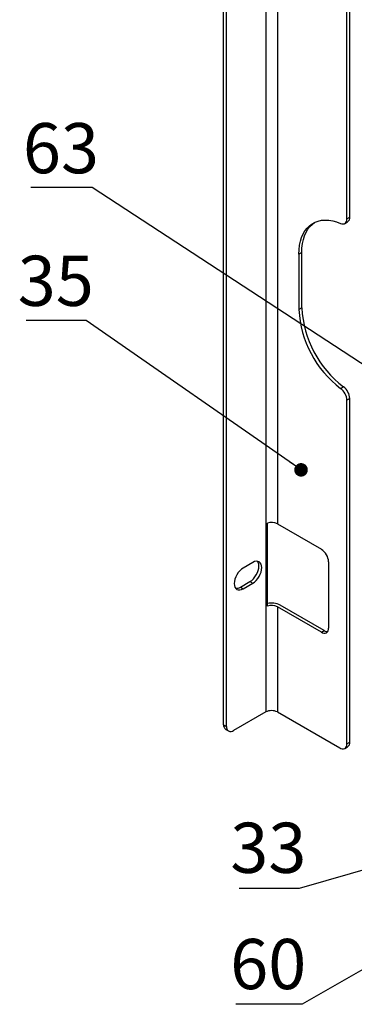
# Model space of a CAD drawing. Units: millimetres. Extents: x 8 to 587, y 0 to 411.
# Drawn here: x 299 to 324, y 131 to 204 of the extents above; entities that cross this region are included whole.
import ezdxf

# ---------------------------------------------------------------- set-up
doc = ezdxf.new("R2010")
doc.units = ezdxf.units.MM
doc.styles.add('SLDTEXTSTYLE1', font='TXT', dxfattribs={"width": 0.7})
doc.dimstyles.new('SLDDIMSTYLE3', dxfattribs={"dimtxt": 0.18, "dimasz": 1, "dimexe": 0, "dimexo": 0.0625, "dimgap": 0, "dimtad": 0, "dimtih": 1, "dimtoh": 1, "dimdec": 0, "dimrnd": 1e-09, "dimzin": 0, "dimdsep": 46, "dimtxsty": 'Standard', "dimblk1": 'DOT', "dimblk2": 'DOT', "dimsah": 1, "dimcen": 0.09, "dimadec": 0, "dimazin": 0, "dimtfac": 1, "dimtdec": 0, "dimtofl": 0, "dimtmove": 0, "dimatfit": 3, "dimldrblk": 'DOT', "dimfxl": 1, "dimfrac": 2, "dimtolj": 1, "dimtzin": 0, "dimarcsym": 0})

# ---------------------------------------------------------------- blocks, each defined once
blk = doc.blocks.new('_Dot')
at = {"color": 0, "linetype": 'ByBlock', "lineweight": -2}
blk.add_line((-0.5, 0), (-1, 0), dxfattribs=at)
at = {"color": 0, "linetype": 'ByBlock', "const_width": 0.5}
blk.add_lwpolyline([(-0.25, 0, 1), (0.25, 0, 1)], format="xyb", close=True, dxfattribs=at)

msp = doc.modelspace()

# ---------------------------------------------------------------- linework, layer by layer
at = {"color": 7, "linetype": 'Continuous', "lineweight": 25}
for p, q in [((317.4418, 306.0853), (317.4418, 152.9839)), ((314.3341, 152.0472), (314.3341, 303.9237)), ((314.5462, 151.9247), (314.5462, 303.8013)), ((323.424, 189.3824), (323.424, 233.1475)), ((323.6361, 189.5048), (323.6361, 233.27)), ((318.2974, 228.1056), (318.2974, 166.8651)), ((323.2686, 189.039), (323.4807, 189.1615)), ((323.424, 189.3824), (323.6361, 189.5048)), ((320.1006, 186.8909), (319.8884, 186.7684)), ((319.8884, 186.7684), (319.8884, 182.6857)), ((320.1006, 182.8082), (320.1006, 186.8909)), ((320.1006, 182.8082), (319.8884, 182.6857)), ((322.9628, 176.8631), (323.1749, 176.9855)), ((323.6361, 176.1121), (323.424, 175.9897)), ((323.424, 150.6368), (323.424, 175.9897)), ((323.6361, 150.7593), (323.6361, 176.1121)), ((317.5657, 160.796), (317.5657, 166.9201)), ((318.2974, 166.8651), (321.5466, 164.9894)), ((316.4908, 164.0195), (315.7837, 163.6113)), ((322.0769, 164.0708), (322.0769, 159.1716)), ((315.5716, 162.2028), (316.2787, 162.611)), ((315.5716, 162.2028), (315.7837, 162.0803)), ((315.7837, 162.0803), (316.4908, 162.4885)), ((316.2787, 162.611), (316.4908, 162.4885)), ((318.2974, 160.741), (318.2974, 152.9839)), ((321.5466, 158.8653), (318.2974, 160.741)), ((321.7587, 158.9878), (318.5096, 160.8635)), ((321.5466, 158.8653), (321.7587, 158.9878)), ((317.4418, 152.9839), (315.0766, 151.6184)), ((318.2974, 152.9839), (322.8936, 150.3306)), ((314.3341, 152.0472), (314.5462, 151.9247)), ((314.4895, 151.7038), (314.7016, 151.5813)), ((323.424, 150.6368), (323.6361, 150.7593)), ((323.2686, 150.2934), (323.4807, 150.4159))]:
    msp.add_line(p, q, dxfattribs=at)
at = {"color": 7, "linetype": 'Continuous', "lineweight": 25, "flags": 128}
for points in [[(319.8884, 186.7684), (319.9011, 187.1065), (319.9391, 187.4275), (320.002, 187.7292), (320.0894, 188.0094), (320.2008, 188.266), (320.3353, 188.4972), (320.4919, 188.7014), (320.6696, 188.8771), (320.867, 189.0231), (321.0828, 189.1382), (321.3153, 189.2218), (321.5629, 189.2731), (321.8239, 189.2918), (322.0964, 189.2777), (322.3784, 189.2311), (322.6679, 189.1521), (322.9628, 189.0414)], [(320.1006, 186.8909), (320.1132, 187.229), (320.1512, 187.55), (320.2141, 187.8517), (320.3016, 188.1318), (320.413, 188.3884), (320.5474, 188.6197), (320.7041, 188.8239), (320.8817, 188.9996), (321.0325, 189.115)], [(322.9628, 189.0414), (323.0558, 189.0118), (323.1436, 189.0041), (323.2233, 189.0185), (323.2924, 189.0546), (323.3485, 189.1111), (323.39, 189.1863), (323.4154, 189.2777), (323.424, 189.3824)], [(315.7837, 163.6113), (315.6544, 163.5219), (315.53, 163.4066), (315.4154, 163.2697), (315.3149, 163.1165), (315.2325, 162.9529), (315.1712, 162.7852), (315.1335, 162.6198), (315.1208, 162.4631), (315.1335, 162.3211), (315.1712, 162.1993), (315.2325, 162.1023), (315.3149, 162.0339), (315.4154, 161.9967), (315.53, 161.9921), (315.6544, 162.0204), (315.7837, 162.0803)], [(316.2787, 162.611), (316.408, 162.7003), (316.5323, 162.8157), (316.647, 162.9526), (316.7474, 163.1058), (316.8299, 163.2694), (316.8911, 163.4371), (316.9288, 163.6025), (316.9416, 163.7592), (316.9288, 163.9012), (316.8911, 164.023), (316.8413, 164.1061)], [(316.4908, 162.4885), (316.6201, 162.5779), (316.7445, 162.6932), (316.8591, 162.8301), (316.9595, 162.9833), (317.042, 163.1469), (317.1032, 163.3146), (317.141, 163.48), (317.1537, 163.6367), (317.141, 163.7787), (317.1032, 163.9005), (317.042, 163.9975), (316.9595, 164.0659), (316.8591, 164.1031), (316.7445, 164.1077), (316.6201, 164.0795), (316.4908, 164.0195)]]:
    msp.add_lwpolyline(points, dxfattribs=at)
at = {"color": 7, "linetype": 'Continuous', "lineweight": 25}
for centre, radius, start, end in [((323.2734, 189.4621), 0.3652, 304.593074, 6.719106), ((327.6686, 183.0707), 7.7897, 182.833009, 232.835578), ((327.8714, 183.1882), 7.7801, 182.800021, 232.868567), ((322.2556, 175.9312), 1.1698, 2.864574, 52.804013), ((322.4677, 176.0537), 1.1698, 2.864574, 52.804013), ((317.866, 166.0206), 0.9483, 62.938717, 108.459607), ((320.9255, 164.0184), 1.1526, 2.605478, 57.394522), ((315.2706, 162.6685), 0.5545, 264.878406, 302.875934), ((317.865, 159.5968), 1.4212, 63.030849, 102.157831), ((317.866, 159.8965), 0.9483, 62.938717, 108.459607), ((321.7536, 159.1191), 0.3275, 230.796715, 9.214037), ((322.0052, 159.3741), 0.4582, 237.468966, 270.896308), ((317.8696, 152.1582), 0.9299, 62.609672, 117.390328), ((314.7016, 152.0066), 0.3697, 173.701152, 234.986667), ((314.8696, 151.8722), 0.3275, 170.785963, 309.203285), ((323.1007, 150.5844), 0.3275, 230.796715, 9.214037), ((323.2793, 150.7138), 0.3596, 304.056351, 7.25583)]:
    msp.add_arc(centre, radius, start, end, dxfattribs=at)

# ---------------------------------------------------------------- texts
at = {"color": 7, "linetype": 'Continuous', "lineweight": 0, "char_height": 3.70417, "attachment_point": 2, "style": 'SLDTEXTSTYLE1'}
for s, insert in [('63', (302.3439, 196.4502)), ('35', (301.963, 186.6617)), ('33', (317.6332, 144.8139)), ('60', (317.6246, 136.2334))]:
    msp.add_mtext(s, dxfattribs=dict(at, insert=insert))

# ---------------------------------------------------------------- leaders
at = {"color": 7, "linetype": 'Continuous', "lineweight": 0}
for points in [[(336.2677, 170.9926), (304.657, 191.6859), (300.1155, 191.6859)], [(320.0448, 170.8547), (304.1952, 181.8707), (299.7691, 181.8707)], [(341.9016, 146.297), (319.8995, 139.9538), (315.4734, 139.9538)], [(342.3234, 144.2239), (320.1305, 131.4088), (315.2425, 131.4088)]]:
    msp.add_leader(points, dimstyle='SLDDIMSTYLE3', dxfattribs=at)

doc.saveas('drawing.dxf')
